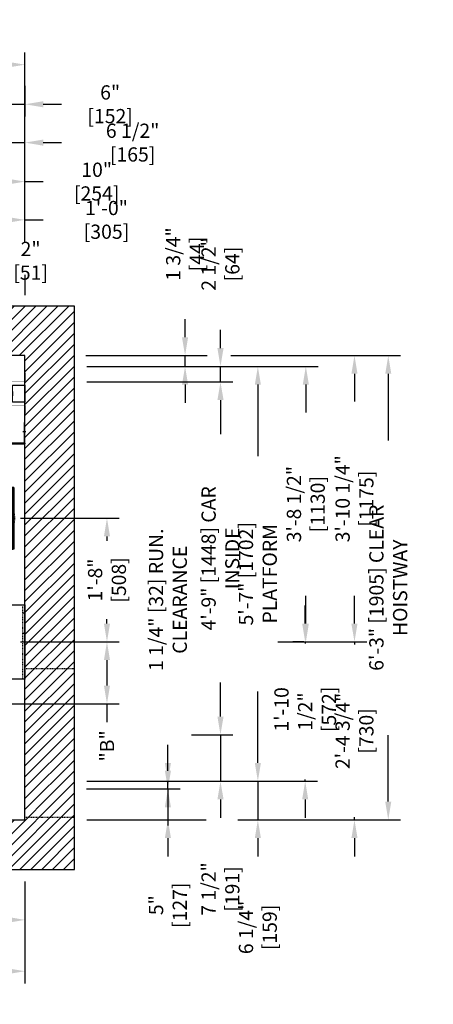
# Model space of a CAD drawing. Extents: x -666 to -467, y -288 to 74.
# Drawn here: x -534 to -467, y -85 to 74 of the extents above; entities that cross this region are included whole.
import ezdxf

# ---------------------------------------------------------------- set-up
doc = ezdxf.new("R2010")
doc.units = 0
doc.header["$LTSCALE"] = 0.375
doc.header["$MEASUREMENT"] = 0
for name, pattern in [('CENTER', [2, 1.25, -0.25, 0.25, -0.25]), ('CENTER2', [1.125, 0.75, -0.125, 0.125, -0.125]), ('HIDDEN', [0.375, 0.25, -0.125])]:
    doc.linetypes.add(name, pattern=pattern)
doc.layers.get('0').update_dxf_attribs({"linetype": 'CONTINUOUS'})
doc.layers.get('DEFPOINTS').update_dxf_attribs({"linetype": 'CONTINUOUS'})
for name, color, linetype in [('1', 1, 'CONTINUOUS'), ('10', 1, 'CENTER'), ('11', 11, 'CONTINUOUS'), ('3', 3, 'CONTINUOUS'), ('4', 4, 'CONTINUOUS'), ('5', 5, 'HIDDEN'), ('7', 7, 'CONTINUOUS'), ('AXES', 1, 'CENTER2'), ('BOULONNERIE', 5, 'CONTINUOUS'), ('CABLE-SHEAVE', 40, 'CONTINUOUS'), ('SHEAVE', 91, 'CONTINUOUS')]:
    doc.layers.add(name, color=color, linetype=linetype)
doc.styles.add('ROMANS', font='ROMANS', dxfattribs={"width": 0.8})
doc.dimstyles.new('17', dxfattribs={"dimscale": 21, "dimtxt": 0.109375, "dimasz": 0.140625, "dimexe": 0.09375, "dimexo": 0.09375, "dimgap": 0.09375, "dimtad": 0, "dimdec": 4, "dimzin": 3, "dimtxsty": 'ROMANS', "dimcen": -0.09375, "dimclrd": 256, "dimclre": 256, "dimclrt": 3, "dimazin": 3, "dimtfac": 1, "dimtdec": 4, "dimtmove": 0, "dimatfit": 3, "dimtolj": 1, "dimtzin": 0})

# ---------------------------------------------------------------- blocks, each defined once
blk = doc.blocks.new('*D98')
at = {"layer": '4'}
for p, q in [((-539.08, 56.15), (-539.08, 62.34)), ((-533.08, 63.36), (-533.08, 58.4)), ((-542.03, 60.37), (-544.99, 60.37)), ((-539.08, 60.37), (-533.08, 60.37)), ((-530.13, 60.37), (-527.17, 60.37))]:
    blk.add_line(p, q, dxfattribs=at)
for points in [[(-542.03, 60.86), (-542.03, 59.88), (-539.08, 60.37)], [(-530.13, 60.86), (-530.13, 59.88), (-533.08, 60.37)]]:
    blk.add_solid(points, dxfattribs=at)
at = {"layer": 'DEFPOINTS', "color": 0}
for p in [(-533.08, 65.32), (-533.08, 60.37), (-539.08, 54.18)]:
    blk.add_point(p, dxfattribs=at)
at = {"layer": '4', "color": 3, "insert": (-519.34, 60.37), "char_height": 2.2969, "attachment_point": 5, "style": 'ROMANS'}
blk.add_mtext('\\A1;6" [152]', dxfattribs=at)
blk = doc.blocks.new('*D99')
at = {"layer": '4'}
for p, q in [((-545.08, 29.75), (-545.08, 43.67)), ((-533.08, 38.18), (-533.08, 43.67)), ((-542.13, 41.7), (-536.03, 41.7)), ((-533.08, 41.7), (-530.13, 41.7))]:
    blk.add_line(p, q, dxfattribs=at)
for points in [[(-542.13, 42.19), (-542.13, 41.21), (-545.08, 41.7)], [(-536.03, 42.19), (-536.03, 41.21), (-533.08, 41.7)]]:
    blk.add_solid(points, dxfattribs=at)
at = {"layer": 'DEFPOINTS', "color": 0}
for p in [(-533.08, 41.7), (-533.08, 36.21), (-545.08, 27.78)]:
    blk.add_point(p, dxfattribs=at)
at = {"layer": '4', "color": 3, "insert": (-519.93, 41.7), "char_height": 2.2969, "attachment_point": 5, "style": 'ROMANS'}
blk.add_mtext('\\A1;1\'-0" [305]', dxfattribs=at)
blk = doc.blocks.new('*D100')
at = {"layer": '4'}
for p, q in [((-533.8, -26.47), (-517.88, -26.47)), ((-519.85, -29.42), (-519.85, -33.52)), ((-538.42, -36.47), (-517.88, -36.47)), ((-519.85, -36.47), (-519.85, -39.42))]:
    blk.add_line(p, q, dxfattribs=at)
for points in [[(-520.34, -29.42), (-519.36, -29.42), (-519.85, -26.47)], [(-520.34, -33.52), (-519.36, -33.52), (-519.85, -36.47)]]:
    blk.add_solid(points, dxfattribs=at)
at = {"layer": 'DEFPOINTS', "color": 0}
for p in [(-535.77, -26.47), (-540.39, -36.47), (-519.85, -36.47)]:
    blk.add_point(p, dxfattribs=at)
at = {"layer": '4', "color": 3, "insert": (-519.85, -43.27), "char_height": 2.297, "attachment_point": 5, "rotation": 90, "style": 'ROMANS'}
blk.add_mtext('\\A1;"B"', dxfattribs=at)
blk = doc.blocks.new('*D101')
at = {"layer": '4'}
for p, q in [((-533.8, -6.47), (-517.88, -6.47)), ((-519.85, -9.42), (-519.85, -10.13)), ((-519.85, -23.52), (-519.85, -22.82)), ((-533.8, -26.47), (-517.88, -26.47))]:
    blk.add_line(p, q, dxfattribs=at)
for points in [[(-520.34, -9.42), (-519.36, -9.42), (-519.85, -6.47)], [(-520.34, -23.52), (-519.36, -23.52), (-519.85, -26.47)]]:
    blk.add_solid(points, dxfattribs=at)
at = {"layer": 'DEFPOINTS', "color": 0}
for p in [(-535.77, -6.47), (-535.77, -26.47), (-519.85, -26.47)]:
    blk.add_point(p, dxfattribs=at)
at = {"layer": '4', "color": 3, "insert": (-519.85, -16.47), "char_height": 2.297, "attachment_point": 5, "rotation": 90, "style": 'ROMANS'}
blk.add_mtext('\\A1;1\'-8"\\P [508]', dxfattribs=at)
blk = doc.blocks.new('*D102')
at = {"layer": '4'}
for p, q in [((-543.08, 43.67), (-543.08, 49.84)), ((-533.08, 38.18), (-533.08, 49.84)), ((-540.13, 47.88), (-536.03, 47.88)), ((-533.08, 47.88), (-530.13, 47.88))]:
    blk.add_line(p, q, dxfattribs=at)
for points in [[(-540.13, 48.37), (-540.13, 47.38), (-543.08, 47.88)], [(-536.03, 48.37), (-536.03, 47.38), (-533.08, 47.88)]]:
    blk.add_solid(points, dxfattribs=at)
at = {"layer": 'DEFPOINTS', "color": 0}
for p in [(-533.08, 47.88), (-543.08, 41.7), (-533.08, 36.21)]:
    blk.add_point(p, dxfattribs=at)
at = {"layer": '4', "color": 3, "insert": (-521.51, 47.88), "char_height": 2.2969, "attachment_point": 5, "style": 'ROMANS'}
blk.add_mtext('\\A1;10" [254]', dxfattribs=at)
blk = doc.blocks.new('*D103')
at = {"layer": '4'}
for p, q in [((-539.58, 49.84), (-539.58, 56.15)), ((-533.08, 38.18), (-533.08, 56.15)), ((-542.53, 54.18), (-545.49, 54.18)), ((-539.58, 54.18), (-533.08, 54.18)), ((-530.13, 54.18), (-527.17, 54.18))]:
    blk.add_line(p, q, dxfattribs=at)
for points in [[(-542.53, 54.67), (-542.53, 53.68), (-539.58, 54.18)], [(-530.13, 54.67), (-530.13, 53.68), (-533.08, 54.18)]]:
    blk.add_solid(points, dxfattribs=at)
at = {"layer": 'DEFPOINTS', "color": 0}
for p in [(-533.08, 54.18), (-539.58, 47.88), (-533.08, 36.21)]:
    blk.add_point(p, dxfattribs=at)
at = {"layer": '4', "color": 3, "insert": (-515.71, 54.18), "char_height": 2.2969, "attachment_point": 5, "style": 'ROMANS'}
blk.add_mtext('\\A1;6 1/2" [165]', dxfattribs=at)
blk = doc.blocks.new('*D110')
at = {"layer": '4'}
for p, q in [((-533.08, -65.19), (-533.08, -73.34)), ((-584.58, -65.82), (-584.58, -73.34)), ((-581.62, -71.37), (-573.66, -71.37)), ((-536.03, -71.37), (-544, -71.37))]:
    blk.add_line(p, q, dxfattribs=at)
for points in [[(-581.62, -70.87), (-581.62, -71.86), (-584.58, -71.37)], [(-536.03, -70.87), (-536.03, -71.86), (-533.08, -71.37)]]:
    blk.add_solid(points, dxfattribs=at)
at = {"layer": 'DEFPOINTS', "color": 0}
for p in [(-533.08, -63.22), (-584.58, -63.85), (-533.08, -71.37)]:
    blk.add_point(p, dxfattribs=at)
at = {"layer": '4', "color": 3, "insert": (-558.83, -71.37), "char_height": 2.2969, "attachment_point": 5, "style": 'ROMANS'}
blk.add_mtext('\\A1;4\'-3 1/2" [1308]', dxfattribs=at)
blk = doc.blocks.new('*D111')
at = {"layer": '4'}
for p, q in [((-533.08, -65.19), (-533.08, -81.63)), ((-576.58, -73.34), (-576.58, -81.63)), ((-573.62, -79.66), (-569.66, -79.66)), ((-536.03, -79.66), (-540, -79.66))]:
    blk.add_line(p, q, dxfattribs=at)
for points in [[(-573.62, -79.17), (-573.62, -80.16), (-576.58, -79.66)], [(-536.03, -79.17), (-536.03, -80.16), (-533.08, -79.66)]]:
    blk.add_solid(points, dxfattribs=at)
at = {"layer": 'DEFPOINTS', "color": 0}
for p in [(-533.08, -63.22), (-576.58, -71.37), (-576.58, -79.66)]:
    blk.add_point(p, dxfattribs=at)
at = {"layer": '4', "color": 3, "insert": (-554.83, -79.66), "char_height": 2.2969, "attachment_point": 5, "style": 'ROMANS'}
blk.add_mtext('\\A1;3\'-7 1/2" [1105]', dxfattribs=at)
blk = doc.blocks.new('A$C548C5E16')
at = {"layer": '10'}
for p, q in [((-0.41, -2.87), (0.26, -2.87)), ((-2, -5.68), (-2, -6.23))]:
    blk.add_line(p, q, dxfattribs=at)
at = {"layer": '3'}
for p, q in [((-0.12, -5.75), (-0.12, 0)), ((0, 0), (-0.12, 0)), ((0, -5.88), (0, 0)), ((-3.5, -5.88), (-0.25, -5.88)), ((-3.5, -6), (-3.5, -5.88)), ((-0.12, -6), (-3.5, -6))]:
    blk.add_line(p, q, dxfattribs=at)
for centre in [(-0.25, -5.75), (-0.12, -5.88)]:
    blk.add_arc(centre, 0.125, 270, 0, dxfattribs=at)
at = {"layer": '5'}
for p, q in [((-0.12, -0.5), (0, -0.5)), ((-3, -5.88), (-3, -6)), ((-1, -5.88), (-1, -6)), ((-0.12, -5.25), (0, -5.25))]:
    blk.add_line(p, q, dxfattribs=at)
blk = doc.blocks.new('A$C632C080C')
at = {"layer": '1'}
for p, q in [((4.31, 8.59), (4.31, 9.78)), ((3.72, 9.19), (4.91, 9.19)), ((3.72, 7.19), (4.91, 7.19)), ((4.31, 6.59), (4.31, 7.78))]:
    blk.add_line(p, q, dxfattribs=at)
at = {"layer": '10'}
for p, q in [((5.94, 22.3), (5.94, 22.85)), ((7.52, 19.75), (8.2, 19.75)), ((4.31, 5.62), (4.31, 15.62)), ((4.31, 8.26), (4.31, 12.98)), ((7.48, 10.62), (1.15, 10.62)), ((1.95, 10.62), (6.67, 10.62))]:
    blk.add_line(p, q, dxfattribs=at)
at = {"layer": '3'}
for p, q in [((0.56, 23.62), (0.56, 15.62)), ((8.06, 23.62), (0.56, 23.62)), ((0.81, 15.62), (0.81, 23.12)), ((1.31, 23.12), (0.81, 23.12)), ((1.31, 15.62), (1.31, 23.12)), ((4.44, 22.62), (4.44, 22.5)), ((7.81, 22.62), (4.44, 22.62)), ((4.44, 22.5), (7.69, 22.5)), ((7.31, 15.62), (7.31, 23.14)), ((7.31, 23.14), (7.81, 23.14)), ((7.81, 15.62), (7.81, 23.14)), ((7.81, 22.37), (7.81, 16.62)), ((7.94, 22.5), (7.94, 16.62)), ((8.06, 23.62), (8.06, 15.62)), ((6.94, 20.87), (2.19, 20.87)), ((1.44, 20.5), (1.44, 19.62)), ((1.44, 19.62), (1.81, 19.62)), ((1.81, 20.5), (1.81, 19.62)), ((7.31, 15.62), (7.31, 20.5)), ((7.31, 15.62), (7.31, 19.62)), ((7.81, 15.62), (7.81, 19.62)), ((7.94, 16.62), (7.81, 16.62)), ((0.12, 5.62), (0.12, 15.62)), ((8.5, 15.62), (0.12, 15.62)), ((1.81, 15.62), (1.31, 15.62)), ((7.31, 15.62), (6.81, 15.62)), ((8.5, 15.62), (8.5, 5.62)), ((8.5, 5.62), (0.12, 5.62)), ((1.31, 5.62), (1.31, 0.75)), ((1.31, 5.62), (1.81, 5.62)), ((6.81, 5.62), (7.31, 5.62)), ((6.81, 0.75), (6.81, 1.62)), ((7.19, 1.62), (6.81, 1.62)), ((7.19, 0.75), (7.19, 1.62)), ((1.69, 0.37), (6.44, 0.37))]:
    blk.add_line(p, q, dxfattribs=at)
for points in [[(6.94, 21.25), (2.19, 21.25)], [(7.69, 15.62), (7.69, 20.5)], [(0.31, 15.62), (0.31, 5.62)], [(0.94, 5.62), (0.94, 0.75)], [(1.69, 0), (6.44, 0)]]:
    blk.add_lwpolyline(points, dxfattribs=at)
blk.add_lwpolyline([(8.33, 5.62), (8.33, 15.62), (0.31, 15.62), (0.31, 5.62)], close=True, dxfattribs=at)
for centre in [(4.31, 9.19), (4.31, 7.19)]:
    blk.add_circle(centre, 0.211, dxfattribs=at)
for centre, radius, start, end in [((7.69, 22.37), 0.125, 0, 90), ((7.81, 22.5), 0.125, 0, 90), ((2.19, 20.5), 0.75, 90, 180), ((2.19, 20.5), 0.375, 90, 180), ((6.94, 20.5), 0.75, 0, 90), ((6.94, 20.5), 0.375, 0, 90), ((1.69, 0.75), 0.75, 180, 270), ((1.69, 0.75), 0.375, 180, 270), ((6.44, 0.75), 0.75, 270, 0), ((6.44, 0.75), 0.375, 270, 0)]:
    blk.add_arc(centre, radius, start, end, dxfattribs=at)
at = {"layer": '5'}
for p, q in [((4.94, 22.5), (4.94, 22.62)), ((6.94, 22.5), (6.94, 22.62)), ((7.81, 22.19), (7.94, 22.19)), ((7.81, 17.31), (7.94, 17.31))]:
    blk.add_line(p, q, dxfattribs=at)
for centre, radius in [((3.08, 20.8), 0.312), ((5.55, 20.8), 0.312), ((2.31, 18.45), 0.312), ((4.31, 18.45), 0.312), ((6.31, 18.45), 0.312), ((4.31, 10.62), 4.31), ((0.63, 15.12), 0.281), ((8, 15.12), 0.281), ((4.31, 10.62), 2.5), ((4.31, 10.62), 2), ((0.63, 6.12), 0.281), ((7.99, 6.12), 0.281)]:
    blk.add_circle(centre, radius, dxfattribs=at)
at = {"layer": 'AXES'}
for p, q in [((2.89, 20.8), (2.7, 20.8)), ((3.17, 20.8), (2.98, 20.8)), ((3.08, 20.98), (3.08, 21.17)), ((3.08, 20.7), (3.08, 20.89)), ((3.26, 20.8), (3.45, 20.8)), ((5.36, 20.8), (5.17, 20.8)), ((5.64, 20.8), (5.45, 20.8)), ((5.55, 20.98), (5.55, 21.17)), ((5.55, 20.7), (5.55, 20.89)), ((5.74, 20.8), (5.92, 20.8)), ((3.08, 20.61), (3.08, 20.42)), ((5.55, 20.61), (5.55, 20.42)), ((2.12, 18.45), (1.94, 18.45)), ((2.41, 18.45), (2.22, 18.45)), ((2.31, 18.63), (2.31, 18.82)), ((2.31, 18.35), (2.31, 18.54)), ((2.31, 18.26), (2.31, 18.07)), ((2.5, 18.45), (2.69, 18.45)), ((4.12, 18.45), (3.94, 18.45)), ((4.41, 18.45), (4.22, 18.45)), ((4.31, 18.63), (4.31, 18.82)), ((4.31, 18.35), (4.31, 18.54)), ((4.31, 18.26), (4.31, 18.07)), ((4.5, 18.45), (4.69, 18.45)), ((6.12, 18.45), (5.94, 18.45)), ((6.41, 18.45), (6.22, 18.45)), ((6.31, 18.63), (6.31, 18.82)), ((6.31, 18.35), (6.31, 18.54)), ((6.31, 18.26), (6.31, 18.07)), ((6.5, 18.45), (6.69, 18.45)), ((0.44, 15.12), (0.25, 15.12)), ((0.72, 15.12), (0.53, 15.12)), ((0.63, 15.31), (0.63, 15.5)), ((0.63, 15.03), (0.63, 15.22)), ((0.63, 14.93), (0.63, 14.75)), ((0.81, 15.12), (1, 15.12)), ((7.81, 15.12), (7.62, 15.12)), ((8.09, 15.12), (7.91, 15.12)), ((8, 15.31), (8, 15.5)), ((8, 15.03), (8, 15.22)), ((8, 14.93), (8, 14.75)), ((8.19, 15.12), (8.37, 15.12)), ((0.63, 6.31), (0.63, 6.5)), ((7.99, 6.31), (7.99, 6.5)), ((0.44, 6.12), (0.25, 6.12)), ((0.72, 6.12), (0.53, 6.12)), ((0.63, 6.22), (0.63, 6.03)), ((0.63, 5.93), (0.63, 5.75)), ((0.81, 6.12), (1, 6.12)), ((7.8, 6.12), (7.62, 6.12)), ((7.9, 6.12), (8.08, 6.12)), ((7.99, 6.22), (7.99, 6.03)), ((7.99, 5.93), (7.99, 5.75)), ((8.18, 6.12), (8.37, 6.12))]:
    blk.add_line(p, q, dxfattribs=at)
at = {"layer": 'BOULONNERIE'}
blk.add_line((7.81, 21.64), (7.31, 21.64), dxfattribs=at)
at = {"layer": 'CABLE-SHEAVE'}
for p, q in [((3.38, 20.62), (3.38, 15.64)), ((3.74, 20.62), (3.74, 15.64)), ((4.13, 20.62), (4.13, 15.62)), ((4.49, 20.62), (4.49, 15.62)), ((4.88, 20.62), (4.88, 15.62)), ((5.24, 20.62), (5.24, 15.62)), ((3.37, 5.62), (3.37, 0.62)), ((3.73, 5.62), (3.73, 0.62)), ((4.13, 5.62), (4.13, 0.62)), ((4.49, 5.62), (4.49, 0.62)), ((4.88, 5.62), (4.88, 0.62)), ((5.24, 5.62), (5.24, 0.62))]:
    blk.add_line(p, q, dxfattribs=at)
at = {"layer": 'SHEAVE'}
for points in [[(2.19, 15.62), (2.19, 20.62), (3.38, 20.62, 0.714006), (3.74, 20.62), (4.13, 20.62, 0.714006), (4.49, 20.62), (4.88, 20.62, 0.714006), (5.24, 20.62), (6.44, 20.62), (6.44, 15.62)], [(6.44, 5.62), (6.44, 0.62), (5.24, 0.62, 0.714006), (4.88, 0.62), (4.49, 0.62, 0.714006), (4.13, 0.62), (3.74, 0.62, 0.714006), (3.38, 0.62), (2.19, 0.62), (2.19, 5.62)]]:
    blk.add_lwpolyline(points, format="xyb", dxfattribs=at)
at = {"layer": '7', "xscale": -1, "rotation": 90}
blk.add_blockref('A$C548C5E16', (4.31, 22.62), dxfattribs=at)
blk = doc.blocks.new('A$C29333298')
at = {"layer": '3'}
for p, q in [((0, 4), (12, 4)), ((0, 4), (0, 0)), ((12, 0), (12, 4)), ((1.66, 3.03), (1.66, 1.09)), ((2.34, 1.09), (2.34, 3.03)), ((9.66, 3.03), (9.66, 1.09)), ((10.34, 1.09), (10.34, 3.03)), ((0, 0.38), (12, 0.38)), ((0, 0), (12, 0))]:
    blk.add_line(p, q, dxfattribs=at)
for centre, start, end in [((2, 3.03), 0, 180), ((10, 3.03), 0, 180), ((2, 1.09), 180, 0), ((10, 1.09), 180, 0)]:
    blk.add_arc(centre, 0.344, start, end, dxfattribs=at)
at = {"layer": '5'}
for p, q in [((1.37, 0), (1.37, 0.38)), ((4.62, 0), (4.62, 0.38)), ((7.37, 0), (7.37, 0.38)), ((10.62, 0), (10.62, 0.38))]:
    blk.add_line(p, q, dxfattribs=at)
blk = doc.blocks.new('A$C72A570F9')
at = {"layer": '3'}
for p, q in [((0, 12), (0, 0)), ((5.87, 12), (0, 12)), ((5.16, 10.34), (4.47, 10.34)), ((5.16, 9.66), (4.47, 9.66)), ((5.16, 2.34), (4.47, 2.34)), ((5.16, 1.66), (4.47, 1.66)), ((0, 0), (5.87, 0))]:
    blk.add_line(p, q, dxfattribs=at)
for centre, start, end in [((4.47, 10), 90, 270), ((5.16, 10), 270, 90), ((4.47, 2), 90, 270), ((5.16, 2), 270, 90)]:
    blk.add_arc(centre, 0.344, start, end, dxfattribs=at)
at = {"layer": '5'}
for p, q in [((0.37, 12), (0.37, 0)), ((5.87, 12), (5.87, 0)), ((0, 10.63), (0.37, 10.63)), ((0, 7.38), (0.37, 7.38))]:
    blk.add_line(p, q, dxfattribs=at)
blk = doc.blocks.new('A$C1BD25B41')
at = {"layer": '4'}
blk.add_blockref('A$C72A570F9', (0, 0), dxfattribs=at)
at = {"layer": '4', "rotation": 90}
blk.add_blockref('A$C29333298', (6.5, 0), dxfattribs=at)
blk = doc.blocks.new('*D52')
at = {"layer": '4'}
for p, q in [((-641.08, 38.28), (-641.08, 68.74)), ((-533.08, 38.18), (-533.08, 68.74)), ((-638.13, 66.77), (-610.92, 66.77)), ((-536.03, 66.77), (-563.24, 66.77))]:
    blk.add_line(p, q, dxfattribs=at)
for points in [[(-638.13, 67.26), (-638.13, 66.28), (-641.08, 66.77)], [(-536.03, 67.26), (-536.03, 66.28), (-533.08, 66.77)]]:
    blk.add_solid(points, dxfattribs=at)
at = {"layer": 'DEFPOINTS', "color": 0}
for p in [(-533.08, 66.77), (-641.08, 36.31), (-533.08, 36.21)]:
    blk.add_point(p, dxfattribs=at)
at = {"layer": '4', "color": 3, "insert": (-587.08, 66.77), "char_height": 2.2969, "attachment_point": 5, "style": 'ROMANS'}
blk.add_mtext('\\A1;9\'-0" [2743] CLEAR HOISTWAY', dxfattribs=at)
blk = doc.blocks.new('*D58')
at = {"layer": '4'}
for p, q in [((-547.08, 29.75), (-547.08, 37.06)), ((-545.08, 29.75), (-545.08, 37.06)), ((-550.03, 35.09), (-552.99, 35.09)), ((-547.08, 35.09), (-545.08, 35.09)), ((-542.13, 35.09), (-539.17, 35.09))]:
    blk.add_line(p, q, dxfattribs=at)
for points in [[(-550.03, 35.59), (-550.03, 34.6), (-547.08, 35.09)], [(-542.13, 35.59), (-542.13, 34.6), (-545.08, 35.09)]]:
    blk.add_solid(points, dxfattribs=at)
at = {"layer": 'DEFPOINTS', "color": 0}
for p in [(-545.08, 35.09), (-547.08, 27.78), (-545.08, 27.78)]:
    blk.add_point(p, dxfattribs=at)
at = {"layer": '4', "color": 3, "insert": (-532.17, 35.09), "char_height": 2.2969, "attachment_point": 5, "style": 'ROMANS'}
blk.add_mtext('\\A1;2" [51]', dxfattribs=at)
blk = doc.blocks.new('LIGHT_IN_PIT')
at = {"layer": '3'}
blk.add_line((-2.09, 0.33), (-2.09, -0.33), dxfattribs=at)
at = {"layer": '3', "const_width": 0.0419}
blk.add_lwpolyline([(0.13, 3.4), (0.13, 1.98), (-3.19, 1.98, 0.46148), (-3.19, -1.98), (0.13, -1.98), (0.13, -3.4)], format="xyb", dxfattribs=at)
at = {"layer": '3'}
blk.add_lwpolyline([(-2.09, -0.33, 0.252024), (-2.47, -0.43, -3.156084), (-2.47, 0.43, 0.252024), (-2.09, 0.33), (-2.02, 0.33), (-2.02, -0.33)], format="xyb", close=True, dxfattribs=at)
blk.add_lwpolyline([(-2, 1.38), (0, 1.38), (0, -1.38), (-2, -1.38), (-2, 1.38)], dxfattribs=at)
blk = doc.blocks.new('*D59')
at = {"layer": '4'}
for p, q in [((-523.11, 15.53), (-499.57, 15.53)), ((-501.54, 12.58), (-501.54, 7.07)), ((-501.54, -38.52), (-501.54, -33.01)), ((-506.24, -41.47), (-499.57, -41.47))]:
    blk.add_line(p, q, dxfattribs=at)
for points in [[(-502.03, 12.58), (-501.04, 12.58), (-501.54, 15.53)], [(-502.03, -38.52), (-501.04, -38.52), (-501.54, -41.47)]]:
    blk.add_solid(points, dxfattribs=at)
at = {"layer": 'DEFPOINTS', "color": 0}
for p in [(-525.08, 15.53), (-501.54, 15.53), (-508.21, -41.47)]:
    blk.add_point(p, dxfattribs=at)
at = {"layer": '4', "color": 3, "insert": (-501.54, -12.97), "char_height": 2.2969, "attachment_point": 5, "rotation": 90, "style": 'ROMANS'}
blk.add_mtext('\\A1;4\'-9" [1448] CAR INSIDE', dxfattribs=at)
blk = doc.blocks.new('*D60')
at = {"layer": '4'}
for p, q in [((-499.87, 19.78), (-477.95, 19.78)), ((-479.92, 16.83), (-479.92, 12.36)), ((-479.92, -23.52), (-479.92, -19.05)), ((-492.3, -26.47), (-477.95, -26.47))]:
    blk.add_line(p, q, dxfattribs=at)
for points in [[(-480.42, 16.83), (-479.43, 16.83), (-479.92, 19.78)], [(-480.42, -23.52), (-479.43, -23.52), (-479.92, -26.47)]]:
    blk.add_solid(points, dxfattribs=at)
at = {"layer": 'DEFPOINTS', "color": 0}
for p in [(-501.83, 19.78), (-494.27, -26.47), (-479.92, -26.47)]:
    blk.add_point(p, dxfattribs=at)
at = {"layer": '4', "color": 3, "insert": (-479.92, -3.35), "char_height": 2.2969, "attachment_point": 5, "rotation": 90, "style": 'ROMANS'}
blk.add_mtext('\\A1;3\'-10 1/4" [1175]', dxfattribs=at)
blk = doc.blocks.new('*D61')
at = {"layer": '4'}
for p, q in [((-523.11, 18.03), (-493.54, 18.03)), ((-495.51, 15.08), (-495.51, 3.52)), ((-495.51, -46.02), (-495.51, -34.46)), ((-523.11, -48.97), (-493.54, -48.97))]:
    blk.add_line(p, q, dxfattribs=at)
for points in [[(-496, 15.08), (-495.02, 15.08), (-495.51, 18.03)], [(-496, -46.02), (-495.02, -46.02), (-495.51, -48.97)]]:
    blk.add_solid(points, dxfattribs=at)
at = {"layer": 'DEFPOINTS', "color": 0}
for p in [(-525.08, 18.03), (-495.51, 18.03), (-525.08, -48.97)]:
    blk.add_point(p, dxfattribs=at)
at = {"layer": '4', "color": 3, "insert": (-495.51, -15.47), "char_height": 2.2969, "attachment_point": 5, "rotation": 90, "style": 'ROMANS'}
blk.add_mtext('\\A1;5\'-7" [1702] PLATFORM', dxfattribs=at)
blk = doc.blocks.new('*D62')
at = {"layer": '4'}
for p, q in [((-523.11, 18.03), (-485.8, 18.03)), ((-487.77, 15.08), (-487.77, 10.61)), ((-487.77, -23.52), (-487.77, -19.05)), ((-488.07, -26.47), (-489.74, -26.47))]:
    blk.add_line(p, q, dxfattribs=at)
for points in [[(-488.26, 15.08), (-487.28, 15.08), (-487.77, 18.03)], [(-488.26, -23.52), (-487.28, -23.52), (-487.77, -26.47)]]:
    blk.add_solid(points, dxfattribs=at)
at = {"layer": 'DEFPOINTS', "color": 0}
for p in [(-525.08, 18.03), (-487.77, -26.47), (-486.1, -26.47)]:
    blk.add_point(p, dxfattribs=at)
at = {"layer": '4', "color": 3, "insert": (-487.77, -4.22), "char_height": 2.2969, "attachment_point": 5, "rotation": 90, "style": 'ROMANS'}
blk.add_mtext('\\A1;3\'-8 1/2" [1130]', dxfattribs=at)
blk = doc.blocks.new('*D63')
at = {"layer": '4'}
for p, q in [((-499.87, 19.78), (-472.5, 19.78)), ((-474.47, 16.83), (-474.47, 6.08)), ((-474.47, -52.27), (-474.47, -41.52)), ((-498.72, -55.22), (-472.5, -55.22))]:
    blk.add_line(p, q, dxfattribs=at)
for points in [[(-474.96, 16.83), (-473.98, 16.83), (-474.47, 19.78)], [(-474.96, -52.27), (-473.98, -52.27), (-474.47, -55.22)]]:
    blk.add_solid(points, dxfattribs=at)
at = {"layer": 'DEFPOINTS', "color": 0}
for p in [(-501.83, 19.78), (-500.69, -55.22), (-474.47, -55.22)]:
    blk.add_point(p, dxfattribs=at)
at = {"layer": '4', "color": 3, "insert": (-474.47, -17.72), "char_height": 2.2969, "attachment_point": 5, "rotation": 90, "style": 'ROMANS'}
blk.add_mtext('\\A1;6\'-3" [1905] CLEAR HOISTWAY', dxfattribs=at)
blk = doc.blocks.new('*D69')
at = {"layer": '4'}
for p, q in [((-510.02, -46.02), (-510.02, -43.07)), ((-523.11, -48.97), (-508.05, -48.97)), ((-510.02, -50.22), (-510.02, -48.97)), ((-523.17, -50.22), (-508.05, -50.22)), ((-510.02, -53.17), (-510.02, -56.13))]:
    blk.add_line(p, q, dxfattribs=at)
for points in [[(-510.51, -46.02), (-509.53, -46.02), (-510.02, -48.97)], [(-510.51, -53.17), (-509.53, -53.17), (-510.02, -50.22)]]:
    blk.add_solid(points, dxfattribs=at)
at = {"layer": 'DEFPOINTS', "color": 0}
for p in [(-525.08, -48.97), (-510.02, -48.97), (-525.14, -50.22)]:
    blk.add_point(p, dxfattribs=at)
at = {"layer": '4', "color": 3, "insert": (-510.02, -19.66), "char_height": 2.2969, "attachment_point": 5, "rotation": 90, "style": 'ROMANS'}
blk.add_mtext('\\A1;1 1/4" [32] RUN. CLEARANCE', dxfattribs=at)
blk = doc.blocks.new('*D70')
at = {"layer": '4'}
for p, q in [((-501.54, -38.52), (-501.54, -35.57)), ((-506.24, -41.47), (-499.57, -41.47)), ((-501.54, -41.47), (-501.54, -48.97)), ((-523.11, -48.97), (-499.57, -48.97)), ((-501.54, -51.92), (-501.54, -54.88))]:
    blk.add_line(p, q, dxfattribs=at)
for points in [[(-502.03, -38.52), (-501.04, -38.52), (-501.54, -41.47)], [(-502.03, -51.92), (-501.04, -51.92), (-501.54, -48.97)]]:
    blk.add_solid(points, dxfattribs=at)
at = {"layer": 'DEFPOINTS', "color": 0}
for p in [(-508.21, -41.47), (-501.54, -41.47), (-525.08, -48.97)]:
    blk.add_point(p, dxfattribs=at)
at = {"layer": '4', "color": 3, "insert": (-501.54, -66.38), "char_height": 2.2969, "attachment_point": 5, "rotation": 90, "style": 'ROMANS'}
blk.add_mtext('\\A1;7 1/2" [191]', dxfattribs=at)
blk = doc.blocks.new('*D71')
at = {"layer": '4'}
for p, q in [((-487.87, -23.52), (-487.87, -20.57)), ((-488.07, -26.47), (-489.84, -26.47)), ((-487.87, -26.47), (-487.87, -26.74)), ((-523.11, -48.97), (-485.9, -48.97)), ((-487.87, -48.97), (-487.87, -48.7)), ((-487.87, -51.92), (-487.87, -54.88))]:
    blk.add_line(p, q, dxfattribs=at)
for points in [[(-488.36, -23.52), (-487.38, -23.52), (-487.87, -26.47)], [(-488.36, -51.92), (-487.38, -51.92), (-487.87, -48.97)]]:
    blk.add_solid(points, dxfattribs=at)
at = {"layer": 'DEFPOINTS', "color": 0}
for p in [(-486.1, -26.47), (-525.08, -48.97), (-487.87, -48.97)]:
    blk.add_point(p, dxfattribs=at)
at = {"layer": '4', "color": 3, "insert": (-487.87, -37.72), "char_height": 2.2969, "attachment_point": 5, "rotation": 90, "style": 'ROMANS'}
blk.add_mtext('\\A1; 1\'-10 1/2"\\P [572]', dxfattribs=at)
blk = doc.blocks.new('*D72')
at = {"layer": '4'}
for p, q in [((-479.92, -23.52), (-479.92, -20.57)), ((-492.3, -26.47), (-477.95, -26.47)), ((-479.92, -26.47), (-479.92, -26.89)), ((-492.61, -55.22), (-477.95, -55.22)), ((-479.92, -55.22), (-479.92, -54.8)), ((-479.92, -58.17), (-479.92, -61.13))]:
    blk.add_line(p, q, dxfattribs=at)
for points in [[(-480.42, -23.52), (-479.43, -23.52), (-479.92, -26.47)], [(-480.42, -58.17), (-479.43, -58.17), (-479.92, -55.22)]]:
    blk.add_solid(points, dxfattribs=at)
at = {"layer": 'DEFPOINTS', "color": 0}
for p in [(-494.27, -26.47), (-494.58, -55.22), (-479.92, -55.22)]:
    blk.add_point(p, dxfattribs=at)
at = {"layer": '4', "color": 3, "insert": (-479.92, -40.85), "char_height": 2.2969, "attachment_point": 5, "rotation": 90, "style": 'ROMANS'}
blk.add_mtext('\\A1;2\'-4 3/4" [730]', dxfattribs=at)
blk = doc.blocks.new('*D73')
at = {"layer": '4'}
for p, q in [((-510.02, -47.27), (-510.02, -44.32)), ((-523.17, -50.22), (-508.05, -50.22)), ((-510.02, -50.22), (-510.02, -55.22)), ((-523.11, -55.22), (-508.05, -55.22)), ((-510.02, -58.17), (-510.02, -61.13))]:
    blk.add_line(p, q, dxfattribs=at)
for points in [[(-510.51, -47.27), (-509.53, -47.27), (-510.02, -50.22)], [(-510.51, -58.17), (-509.53, -58.17), (-510.02, -55.22)]]:
    blk.add_solid(points, dxfattribs=at)
at = {"layer": 'DEFPOINTS', "color": 0}
for p in [(-525.14, -50.22), (-525.08, -55.22), (-510.02, -55.22)]:
    blk.add_point(p, dxfattribs=at)
at = {"layer": '4', "color": 3, "insert": (-510.02, -69), "char_height": 2.2969, "attachment_point": 5, "rotation": 90, "style": 'ROMANS'}
blk.add_mtext('\\A1;5" [127]', dxfattribs=at)
blk = doc.blocks.new('*D74')
at = {"layer": '4'}
for p, q in [((-495.51, -46.02), (-495.51, -43.07)), ((-523.11, -48.97), (-493.54, -48.97)), ((-495.51, -48.97), (-495.51, -55.22)), ((-498.72, -55.22), (-493.54, -55.22)), ((-495.51, -58.17), (-495.51, -61.13))]:
    blk.add_line(p, q, dxfattribs=at)
for points in [[(-496, -46.02), (-495.02, -46.02), (-495.51, -48.97)], [(-496, -58.17), (-495.02, -58.17), (-495.51, -55.22)]]:
    blk.add_solid(points, dxfattribs=at)
at = {"layer": 'DEFPOINTS', "color": 0}
for p in [(-525.08, -48.97), (-500.69, -55.22), (-495.51, -55.22)]:
    blk.add_point(p, dxfattribs=at)
at = {"layer": '4', "color": 3, "insert": (-495.51, -72.59), "char_height": 2.2969, "attachment_point": 5, "rotation": 90, "style": 'ROMANS'}
blk.add_mtext('\\A1;6 1/4" [159]', dxfattribs=at)
blk = doc.blocks.new('*D90')
at = {"layer": '4'}
for p, q in [((-501.54, 20.98), (-501.54, 23.93)), ((-523.11, 18.03), (-499.57, 18.03)), ((-501.54, 15.53), (-501.54, 18.03)), ((-523.11, 15.53), (-499.57, 15.53)), ((-501.54, 12.58), (-501.54, 9.62))]:
    blk.add_line(p, q, dxfattribs=at)
for points in [[(-502.03, 20.98), (-501.04, 20.98), (-501.54, 18.03)], [(-502.03, 12.58), (-501.04, 12.58), (-501.54, 15.53)]]:
    blk.add_solid(points, dxfattribs=at)
at = {"layer": 'DEFPOINTS', "color": 0}
for p in [(-525.08, 18.03), (-501.54, 18.03), (-525.08, 15.53)]:
    blk.add_point(p, dxfattribs=at)
at = {"layer": '4', "color": 3, "insert": (-501.54, 34.57), "char_height": 2.2969, "attachment_point": 5, "rotation": 90, "style": 'ROMANS'}
blk.add_mtext('\\A1;2 1/2" [64]', dxfattribs=at)
blk = doc.blocks.new('*D91')
at = {"layer": '4'}
for p, q in [((-507.25, 22.73), (-507.25, 25.68)), ((-510.5, 19.78), (-505.29, 19.78)), ((-507.25, 18.03), (-507.25, 19.78)), ((-523.11, 18.03), (-505.29, 18.03)), ((-507.25, 15.08), (-507.25, 12.12))]:
    blk.add_line(p, q, dxfattribs=at)
for points in [[(-507.75, 22.73), (-506.76, 22.73), (-507.25, 19.78)], [(-507.75, 15.08), (-506.76, 15.08), (-507.25, 18.03)]]:
    blk.add_solid(points, dxfattribs=at)
at = {"layer": 'DEFPOINTS', "color": 0}
for p in [(-512.47, 19.78), (-525.08, 18.03), (-507.25, 18.03)]:
    blk.add_point(p, dxfattribs=at)
at = {"layer": '4', "color": 3, "insert": (-507.25, 36.18), "char_height": 2.2969, "attachment_point": 5, "rotation": 90, "style": 'ROMANS'}
blk.add_mtext('\\A1;1 3/4" [44]', dxfattribs=at)

msp = doc.modelspace()

# ---------------------------------------------------------------- hatches: boundary and pattern name
at = {"layer": '1'}
h = msp.add_hatch(dxfattribs=at)
h.set_pattern_fill('ANSI31', color=256, scale=10, style=0)
h.set_pattern_definition([(45, (62.408, -48.4921), (-0.8838835, 0.8838835), [])])
h.paths.add_polyline_path([(-525.0812, 27.77874), (-649.0812, 27.77874), (-649.0812, -63.22395), (-636.91708, -63.22395), (-636.91708, -59.72395), (-634.41708, -59.72395), (-634.41708, -63.22395), (-633.91708, -63.22395), (-626.66708, -63.22395), (-626.66708, -55.22395), (-641.0812, -55.22395), (-641.0812, 19.77874), (-533.0812, 19.77874), (-533.0812, -30.75513), (-525.0812, -30.75513)])
h.paths.add_polyline_path([(-525.0812, -30.75513), (-533.0812, -30.75513), (-533.0812, -32.47126), (-533.0812, -54.75513), (-525.0812, -54.75513)], flags=16)
h.paths.add_polyline_path([(-525.0812, -54.75513), (-533.0812, -54.75513), (-533.0812, -55.22395), (-584.66708, -55.22395), (-584.66708, -63.22395), (-525.0812, -63.22395)])

# ---------------------------------------------------------------- linework, layer by layer
for p, q in [((-525.0812, 27.77874), (-649.0812, 27.77874)), ((-525.0812, -63.22395), (-525.0812, 27.77874)), ((-584.66708, -63.22395), (-525.0812, -63.22395))]:
    msp.add_line(p, q)
msp.add_lwpolyline([(-584.66708, -55.22395), (-533.0812, -55.22395), (-533.0812, 19.77874), (-641.0812, 19.77874), (-641.0812, -55.22395), (-626.66708, -55.22395)])
at = {"layer": '4'}
msp.add_line((-533.0812, 32.83668), (-533.0812, 29.52679), dxfattribs=at)
for points in [[(-523.27666, 19.77874), (-503.66449, 19.77874)], [(-508.33439, -55.22126), (-503.84302, -55.22126)]]:
    msp.add_lwpolyline(points, dxfattribs=at)
at = {"layer": '5'}
for p, q in [((-533.0812, -30.75513), (-525.0812, -30.75513)), ((-533.0812, -54.75513), (-525.0812, -54.75513))]:
    msp.add_line(p, q, dxfattribs=at)

# ---------------------------------------------------------------- block references
at = {"layer": '11'}
msp.add_blockref('A$C632C080C', (-543.39339, -17.12646), dxfattribs=at)
at = {"layer": '4'}
msp.add_blockref('LIGHT_IN_PIT', (-533.0812, 13.62802), dxfattribs=at)
at = {"layer": '4', "xscale": -1}
msp.add_blockref('A$C1BD25B41', (-533.0812, -32.47126), dxfattribs=at)

# ---------------------------------------------------------------- dimensions: what is measured, and where the dimension line sits
at = {"layer": '4'}
for base, p1, p2, angle, text, picture, middle in [((-533.0812, 66.7715), (-641.0812, 36.30664), (-533.0812, 36.20976), 180, '<> CLEAR HOISTWAY', '*D52', (-587.0812, 66.7715)), ((-474.46896, -55.22126), (-501.8348, 19.77874), (-500.68617, -55.22126), 270, '<> CLEAR HOISTWAY', '*D63', (-474.46896, -17.72126)), ((-495.51275, 18.02874), (-525.0812, -48.97126), (-525.0812, 18.02874), 270, '<> PLATFORM', '*D61', (-495.51275, -15.47126)), ((-501.53594, 15.52874), (-508.21352, -41.47126), (-525.0812, 15.52874), 270, '<> CAR INSIDE', '*D59', (-501.53594, -12.97126)), ((-510.02189, -48.97126), (-525.13995, -50.22126), (-525.0812, -48.97126), 270, '<> RUN. CLEARANCE', '*D69', (-510.02189, -19.65876)), ((-519.84768, -36.47126), (-535.76847, -26.47126), (-540.3937, -36.47126), 270, '"B"', '*D100', (-519.84768, -43.27438))]:
    dim = msp.add_linear_dim(base=base, p1=p1, p2=p2, angle=angle, text=text, dimstyle='17', dxfattribs=at)
    dim.commit()
    dim.dimension.update_dxf_attribs({"geometry": picture, "text_midpoint": middle})
for base, p1, p2, angle, picture, middle in [((-533.0812, 60.36878), (-539.0809, 54.17716), (-533.0812, 65.32461), 180, '*D98', (-519.3437, 60.36878)), ((-533.0812, 54.17716), (-539.5812, 47.87574), (-533.0812, 36.20976), 180, '*D103', (-515.71245, 54.17716)), ((-533.0812, 47.87574), (-543.0812, 41.70196), (-533.0812, 36.20976), 180, '*D102', (-521.50932, 47.87574)), ((-533.0812, 41.70196), (-545.0812, 27.77874), (-533.0812, 36.20976), 180, '*D99', (-519.93432, 41.70196)), ((-507.25455, 18.02874), (-512.46588, 19.77874), (-525.0812, 18.02874), 270, '*D91', (-507.25455, 36.18499)), ((-501.53594, 18.02874), (-525.0812, 15.52874), (-525.0812, 18.02874), 270, '*D90', (-501.53594, 34.56624)), ((-501.53594, -41.47126), (-525.0812, -48.97126), (-508.21352, -41.47126), 270, '*D70', (-501.53594, -66.38376)), ((-510.02189, -55.22126), (-525.13995, -50.22126), (-525.0812, -55.22126), 270, '*D73', (-510.02189, -69.00251)), ((-495.51275, -55.22126), (-525.0812, -48.97126), (-500.68617, -55.22126), 270, '*D74', (-495.51275, -72.59001))]:
    dim = msp.add_linear_dim(base=base, p1=p1, p2=p2, angle=angle, dimstyle='17', dxfattribs=at)
    dim.commit()
    dim.dimension.update_dxf_attribs({"geometry": picture, "text_midpoint": middle, "dimtype": 160})
for base, p1, p2, angle, picture, middle in [((-545.0812, 35.09456), (-547.0812, 27.77874), (-545.0812, 27.77874), 180, '*D58', (-532.17495, 35.09456)), ((-479.92338, -26.47126), (-501.8348, 19.77874), (-494.26801, -26.47126), 270, '*D60', (-479.92338, -3.34626)), ((-487.76882, -26.47126), (-525.0812, 18.02874), (-486.09707, -26.47126), 270, '*D62', (-487.76882, -4.22126)), ((-479.92338, -55.22126), (-494.26801, -26.47126), (-494.57525, -55.22126), 270, '*D72', (-479.92338, -40.84626))]:
    dim = msp.add_linear_dim(base=base, p1=p1, p2=p2, angle=angle, dimstyle='17', dxfattribs=at)
    dim.commit()
    dim.dimension.update_dxf_attribs({"geometry": picture, "text_midpoint": middle})
for base, p1, p2, angle, text, picture, middle in [((-519.84768, -26.47126), (-535.76847, -6.47126), (-535.76847, -26.47126), 90, '<>\\P[]', '*D101', (-519.84768, -16.47126)), ((-487.86784, -48.97126), (-486.09707, -26.47126), (-525.0812, -48.97126), 270, ' <>\\P[]', '*D71', (-487.86784, -37.72126))]:
    dim = msp.add_linear_dim(base=base, p1=p1, p2=p2, angle=angle, text=text, dimstyle='17', dxfattribs=at)
    dim.commit()
    dim.dimension.update_dxf_attribs({"geometry": picture, "text_midpoint": middle, "dimtype": 160})
for base, p1, p2, picture, middle in [((-533.0812, -71.36638), (-584.57577, -63.84895), (-533.0812, -63.22395), '*D110', (-558.82848, -71.36638)), ((-576.57577, -79.66472), (-533.0812, -63.22395), (-576.57577, -71.36638), '*D111', (-554.82848, -79.66472))]:
    dim = msp.add_linear_dim(base=base, p1=p1, p2=p2, dimstyle='17', dxfattribs=at)
    dim.commit()
    dim.dimension.update_dxf_attribs({"geometry": picture, "text_midpoint": middle})

doc.saveas('drawing.dxf')
